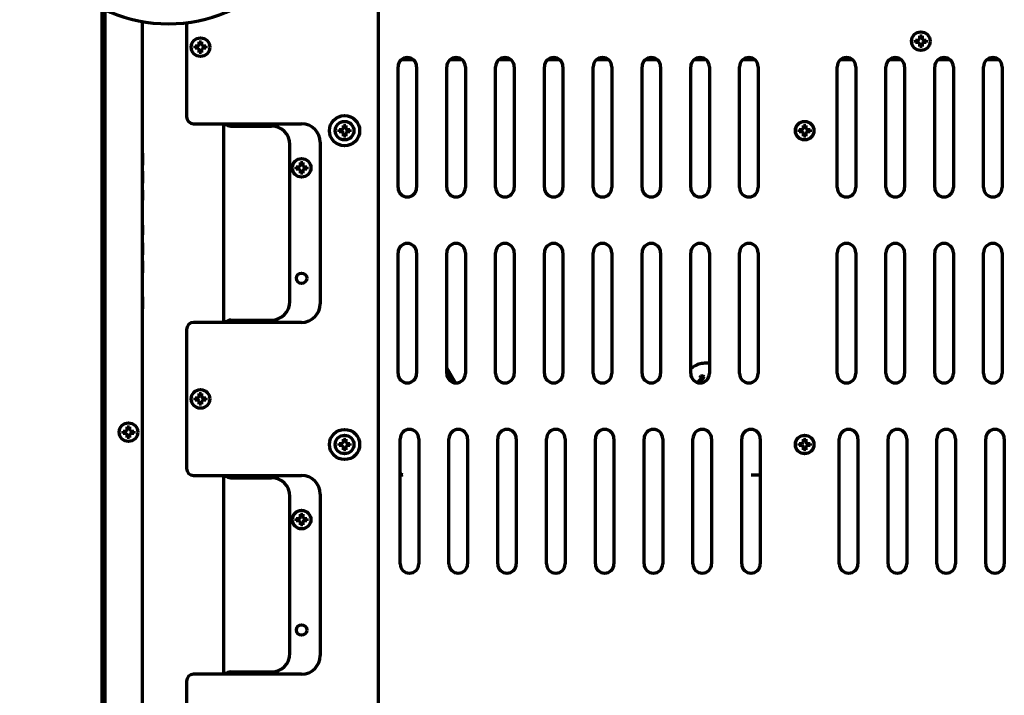
# Model space of a CAD drawing. Units: inches. Extents: x -2631 to 6813, y 518 to 5632.
# Drawn here: x 2334 to 2758, y 5074 to 5365 of the extents above; entities that cross this region are included whole.
import ezdxf

# ---------------------------------------------------------------- set-up
doc = ezdxf.new("R2010")
doc.units = ezdxf.units.IN

msp = doc.modelspace()

# ---------------------------------------------------------------- linework, layer by layer
at = {"linetype": 'Continuous', "lineweight": 70}
for p, q in [((2488.15, 5463.2), (2488.15, 4839.9)), ((2369.15, 5369.69), (2369.15, 5116.23)), ((2369.82, 5117.23), (2369.82, 5369.36)), ((2370.65, 4799.2), (2370.65, 5368.96)), ((2386.65, 4813.04), (2386.65, 5363.88)), ((2405.65, 5363.38), (2405.65, 5322.92)), ((2719.35, 5355.4), (2719.35, 5355.9)), ((2723.95, 5355.9), (2723.95, 5355.4)), ((2409.35, 5352.84), (2409.35, 5353.34)), ((2409.35, 5352.34), (2409.35, 5352.84)), ((2413.95, 5353.34), (2413.95, 5352.84)), ((2413.95, 5352.84), (2413.95, 5352.34)), ((2719.35, 5354.9), (2719.35, 5355.4)), ((2723.95, 5355.4), (2723.95, 5354.9)), ((2503.3, 5347.4), (2498, 5347.4)), ((2524.29, 5347.4), (2519.01, 5347.4)), ((2545.3, 5347.4), (2540.01, 5347.4)), ((2566.3, 5347.4), (2561.01, 5347.4)), ((2587.3, 5347.4), (2582, 5347.4)), ((2608.29, 5347.4), (2603.01, 5347.4)), ((2629.3, 5347.4), (2624.01, 5347.4)), ((2650.3, 5347.4), (2645, 5347.4)), ((2692.3, 5347.4), (2687.01, 5347.4)), ((2713.3, 5347.4), (2708.01, 5347.4)), ((2734.3, 5347.4), (2729, 5347.4)), ((2755.29, 5347.4), (2750.01, 5347.4)), ((2496.65, 5292.4), (2496.65, 5344.4)), ((2504.65, 5344.4), (2504.65, 5292.4)), ((2517.65, 5292.4), (2517.65, 5344.4)), ((2525.65, 5344.4), (2525.65, 5292.4)), ((2538.65, 5292.4), (2538.65, 5344.4)), ((2546.65, 5344.4), (2546.65, 5292.4)), ((2559.65, 5292.4), (2559.65, 5344.4)), ((2567.65, 5344.4), (2567.65, 5292.4)), ((2580.65, 5292.4), (2580.65, 5344.4)), ((2588.65, 5344.4), (2588.65, 5292.4)), ((2601.65, 5292.4), (2601.65, 5344.4)), ((2609.65, 5344.4), (2609.65, 5292.4)), ((2622.65, 5292.4), (2622.65, 5344.4)), ((2630.65, 5344.4), (2630.65, 5292.4)), ((2643.65, 5292.4), (2643.65, 5344.4)), ((2651.65, 5344.4), (2651.65, 5292.4)), ((2685.65, 5292.4), (2685.65, 5344.4)), ((2693.65, 5344.4), (2693.65, 5292.4)), ((2706.65, 5292.4), (2706.65, 5344.4)), ((2714.65, 5344.4), (2714.65, 5292.4)), ((2727.65, 5292.4), (2727.65, 5344.4)), ((2735.65, 5344.4), (2735.65, 5292.4)), ((2748.65, 5292.4), (2748.65, 5344.4)), ((2756.65, 5344.4), (2756.65, 5292.4)), ((2408.65, 5319.92), (2455.15, 5319.92)), ((2421.65, 5234.41), (2421.65, 5319.91)), ((2424.65, 5318.92), (2442.15, 5318.92)), ((2471.35, 5316.9), (2471.35, 5317.4)), ((2471.35, 5316.4), (2471.35, 5316.9)), ((2475.95, 5317.4), (2475.95, 5316.9)), ((2475.95, 5316.9), (2475.95, 5316.4)), ((2669.35, 5316.9), (2669.35, 5317.4)), ((2669.35, 5316.4), (2669.35, 5316.9)), ((2673.95, 5317.4), (2673.95, 5316.9)), ((2673.95, 5316.9), (2673.95, 5316.4)), ((2450.15, 5243.42), (2450.15, 5310.92)), ((2463.15, 5311.92), (2463.15, 5242.42)), ((2386.65, 5307.17), (2386.65, 5302.88)), ((2386.65, 5302.03), (2386.65, 5307.17)), ((2386.65, 5307.17), (2386.65, 5302.03)), ((2452.85, 5300.92), (2452.85, 5301.42)), ((2452.85, 5300.42), (2452.85, 5300.92)), ((2457.45, 5301.42), (2457.45, 5300.92)), ((2457.45, 5300.92), (2457.45, 5300.42)), ((2386.65, 5294.31), (2386.65, 5299.45)), ((2386.65, 5299.45), (2386.65, 5294.31)), ((2386.65, 5291.31), (2386.65, 5287.03)), ((2386.65, 5276.31), (2386.65, 5272.03)), ((2386.65, 5271.17), (2386.65, 5276.31)), ((2386.65, 5268.6), (2386.65, 5268.38)), ((2386.65, 5268.38), (2386.65, 5268.6)), ((2386.65, 5268.17), (2386.65, 5268.38)), ((2386.65, 5268.38), (2386.65, 5268.17)), ((2386.65, 5267.95), (2386.65, 5268.17)), ((2386.65, 5268.17), (2386.65, 5267.95)), ((2386.65, 5267.95), (2386.65, 5267.53)), ((2386.65, 5267.53), (2386.65, 5267.95)), ((2386.65, 5267.53), (2386.65, 5266.67)), ((2386.65, 5266.67), (2386.65, 5267.53)), ((2386.65, 5265.38), (2386.65, 5266.67)), ((2386.65, 5266.67), (2386.65, 5265.38)), ((2386.65, 5264.53), (2386.65, 5265.38)), ((2386.65, 5265.38), (2386.65, 5264.53)), ((2386.65, 5264.53), (2386.65, 5264.1)), ((2386.65, 5264.1), (2386.65, 5264.53)), ((2386.65, 5263.88), (2386.65, 5264.1)), ((2386.65, 5264.1), (2386.65, 5263.88)), ((2386.65, 5263.88), (2386.65, 5263.67)), ((2386.65, 5263.67), (2386.65, 5263.88)), ((2386.65, 5263.67), (2386.65, 5263.45)), ((2386.65, 5263.45), (2386.65, 5263.67)), ((2496.65, 5212.4), (2496.65, 5264.4)), ((2504.65, 5264.4), (2504.65, 5212.4)), ((2517.65, 5212.4), (2517.65, 5264.4)), ((2525.65, 5264.4), (2525.65, 5212.4)), ((2538.65, 5212.4), (2538.65, 5264.4)), ((2546.65, 5264.4), (2546.65, 5212.4)), ((2559.65, 5212.4), (2559.65, 5264.4)), ((2567.65, 5264.4), (2567.65, 5212.4)), ((2580.65, 5212.4), (2580.65, 5264.4)), ((2588.65, 5264.4), (2588.65, 5212.4)), ((2601.65, 5212.4), (2601.65, 5264.4)), ((2609.65, 5264.4), (2609.65, 5212.4)), ((2622.65, 5212.4), (2622.65, 5264.4)), ((2630.65, 5264.4), (2630.65, 5212.4)), ((2643.65, 5212.4), (2643.65, 5264.4)), ((2651.65, 5264.4), (2651.65, 5212.4)), ((2685.65, 5212.4), (2685.65, 5264.4)), ((2693.65, 5264.4), (2693.65, 5212.4)), ((2706.65, 5212.4), (2706.65, 5264.4)), ((2714.65, 5264.4), (2714.65, 5212.4)), ((2727.65, 5212.4), (2727.65, 5264.4)), ((2735.65, 5264.4), (2735.65, 5212.4)), ((2748.65, 5212.4), (2748.65, 5264.4)), ((2756.65, 5264.4), (2756.65, 5212.4)), ((2386.65, 5257.45), (2386.65, 5260.88)), ((2386.65, 5260.88), (2386.65, 5257.45)), ((2386.65, 5257.88), (2386.65, 5255.74)), ((2386.65, 5257.45), (2386.65, 5256.6)), ((2386.65, 5256.6), (2386.65, 5257.45)), ((2386.65, 5256.6), (2386.65, 5256.17)), ((2386.65, 5256.17), (2386.65, 5256.6)), ((2386.65, 5255.95), (2386.65, 5256.17)), ((2386.65, 5256.17), (2386.65, 5255.95)), ((2386.65, 5255.74), (2386.65, 5255.95)), ((2386.65, 5255.95), (2386.65, 5255.74)), ((2386.65, 5248.03), (2386.65, 5253.17)), ((2386.65, 5245.45), (2386.65, 5245.24)), ((2386.65, 5245.24), (2386.65, 5245.45)), ((2386.65, 5245.03), (2386.65, 5245.24)), ((2386.65, 5245.24), (2386.65, 5245.03)), ((2386.65, 5245.03), (2386.65, 5244.81)), ((2386.65, 5244.81), (2386.65, 5245.03)), ((2386.65, 5244.81), (2386.65, 5244.38)), ((2386.65, 5244.38), (2386.65, 5244.81)), ((2386.65, 5244.38), (2386.65, 5243.53)), ((2386.65, 5243.53), (2386.65, 5244.38)), ((2386.65, 5242.24), (2386.65, 5243.53)), ((2386.65, 5243.53), (2386.65, 5242.24)), ((2386.65, 5241.38), (2386.65, 5242.24)), ((2386.65, 5242.24), (2386.65, 5241.38)), ((2386.65, 5241.38), (2386.65, 5240.95)), ((2386.65, 5240.95), (2386.65, 5241.38)), ((2386.65, 5240.74), (2386.65, 5240.95)), ((2386.65, 5240.95), (2386.65, 5240.74)), ((2386.65, 5240.74), (2386.65, 5240.53)), ((2386.65, 5240.53), (2386.65, 5240.74)), ((2386.65, 5240.53), (2386.65, 5240.31)), ((2386.65, 5240.31), (2386.65, 5240.53)), ((2455.15, 5234.42), (2408.65, 5234.42)), ((2424.65, 5235.42), (2442.15, 5235.42)), ((2405.65, 5231.42), (2405.65, 5171.58)), ((2626.7, 5216.59), (2626.7, 5216.59)), ((2521.37, 5208.41), (2517.65, 5214.85)), ((2521.36, 5208.41), (2517.65, 5214.85)), ((2517.65, 5213.25), (2520.31, 5208.63)), ((2518.35, 5210.32), (2518.21, 5210.34)), ((2518.64, 5210.17), (2518.35, 5210.32)), ((2518.36, 5210.32), (2518.35, 5210.32)), ((2518.65, 5210.17), (2518.36, 5210.32)), ((2518.94, 5209.87), (2518.64, 5210.17)), ((2518.65, 5210.17), (2518.64, 5210.17)), ((2518.94, 5209.87), (2518.65, 5210.17)), ((2518.94, 5209.87), (2518.94, 5209.87)), ((2519.01, 5209.57), (2518.94, 5209.87)), ((2519.01, 5209.57), (2518.94, 5209.87)), ((2519, 5209.4), (2519.01, 5209.43)), ((2519.01, 5209.57), (2519.01, 5209.57)), ((2519.01, 5209.42), (2519.01, 5209.57)), ((2519.01, 5209.43), (2519.01, 5209.57)), ((2519.01, 5209.42), (2519.01, 5209.43)), ((2519.01, 5209.39), (2519.01, 5209.42)), ((2627.4, 5210.72), (2625.57, 5208.55)), ((2627.39, 5210.71), (2625.57, 5208.55)), ((2626.94, 5211.25), (2626.34, 5210.53)), ((2626.94, 5211.25), (2626.34, 5210.53)), ((2626.34, 5210.53), (2627.4, 5210.72)), ((2626.34, 5210.53), (2627.39, 5210.71)), ((2626.34, 5210.53), (2626.34, 5210.53)), ((2626.36, 5208.41), (2628.52, 5210.99)), ((2628, 5211.43), (2626.94, 5211.25)), ((2626.94, 5211.25), (2626.94, 5211.25)), ((2627.39, 5210.71), (2627.4, 5210.72)), ((2628.52, 5210.99), (2628, 5211.43)), ((2409.35, 5201.5), (2409.35, 5202)), ((2409.35, 5201), (2409.35, 5201.5)), ((2413.95, 5202), (2413.95, 5201.5)), ((2413.95, 5201.5), (2413.95, 5201)), ((2378.35, 5187.2), (2378.35, 5187.7)), ((2378.35, 5186.7), (2378.35, 5187.2)), ((2382.95, 5187.7), (2382.95, 5187.2)), ((2382.95, 5187.2), (2382.95, 5186.7)), ((2471.35, 5181.9), (2471.35, 5182.4)), ((2475.95, 5182.4), (2475.95, 5181.9)), ((2497.57, 5130.54), (2497.57, 5184.4)), ((2505.57, 5184.4), (2505.57, 5130.54)), ((2518.57, 5130.54), (2518.57, 5184.4)), ((2526.57, 5184.4), (2526.57, 5130.54)), ((2539.57, 5130.54), (2539.57, 5184.4)), ((2547.57, 5184.4), (2547.57, 5130.54)), ((2560.57, 5130.54), (2560.57, 5184.4)), ((2568.57, 5184.4), (2568.57, 5130.54)), ((2581.57, 5130.54), (2581.57, 5184.4)), ((2589.57, 5184.4), (2589.57, 5130.54)), ((2602.57, 5130.54), (2602.57, 5184.4)), ((2610.57, 5184.4), (2610.57, 5130.54)), ((2623.57, 5130.54), (2623.57, 5184.4)), ((2631.57, 5184.4), (2631.57, 5130.54)), ((2644.57, 5130.54), (2644.57, 5184.4)), ((2652.57, 5184.4), (2652.57, 5130.54)), ((2669.35, 5181.9), (2669.35, 5182.4)), ((2673.95, 5182.4), (2673.95, 5181.9)), ((2686.57, 5130.54), (2686.57, 5184.4)), ((2694.57, 5184.4), (2694.57, 5130.54)), ((2707.57, 5130.54), (2707.57, 5184.4)), ((2715.57, 5184.4), (2715.57, 5130.54)), ((2728.57, 5130.54), (2728.57, 5184.4)), ((2736.57, 5184.4), (2736.57, 5130.54)), ((2749.57, 5130.54), (2749.57, 5184.4)), ((2757.57, 5184.4), (2757.57, 5130.54)), ((2471.35, 5181.4), (2471.35, 5181.9)), ((2475.95, 5181.9), (2475.95, 5181.4)), ((2669.35, 5181.4), (2669.35, 5181.9)), ((2673.95, 5181.9), (2673.95, 5181.4)), ((2408.65, 5168.58), (2455.15, 5168.58)), ((2421.65, 5083.07), (2421.65, 5168.57)), ((2424.65, 5167.58), (2442.15, 5167.58)), ((2450.15, 5092.08), (2450.15, 5159.58)), ((2463.15, 5160.58), (2463.15, 5091.08)), ((2452.85, 5149.58), (2452.85, 5150.08)), ((2452.85, 5149.08), (2452.85, 5149.58)), ((2457.45, 5150.08), (2457.45, 5149.58)), ((2457.45, 5149.58), (2457.45, 5149.08)), ((2369.15, 5116.23), (2369.15, 5116.23)), ((2369.15, 5116.23), (2369.77, 5116.23)), ((2369.15, 5116.2), (2369.15, 5116.2)), ((2369.15, 5116.2), (2369.15, 4629.4)), ((2369.15, 5116.2), (2369.77, 5116.2)), ((2370.65, 5116.23), (2369.77, 5116.23)), ((2370.65, 5116.2), (2369.77, 5116.2)), ((2369.82, 4632.4), (2369.82, 5115.2)), ((2455.15, 5083.08), (2408.65, 5083.08)), ((2424.65, 5084.08), (2442.15, 5084.08)), ((2405.65, 5080.08), (2405.65, 5020.24))]:
    msp.add_line(p, q, dxfattribs=at)
for centre, radius in [((2411.65, 5352.84), 4), ((2721.65, 5355.4), 4), ((2473.65, 5316.9), 6.5), ((2473.65, 5316.9), 4), ((2671.65, 5316.9), 4), ((2455.15, 5300.92), 4), ((2455.15, 5253.42), 2.25), ((2411.65, 5201.5), 4), ((2380.65, 5187.2), 4), ((2473.65, 5181.9), 6.5), ((2473.65, 5181.9), 4), ((2671.65, 5181.9), 4), ((2455.15, 5149.58), 4), ((2455.15, 5102.08), 2.25)]:
    msp.add_circle(centre, radius, dxfattribs=at)
for centre, radius, start, end in [((2397.85, 5426.9), 64, 180, 0), ((2500.65, 5344.4), 4, 0, 180), ((2521.65, 5344.4), 4, 0, 180), ((2542.65, 5344.4), 4, 0, 180), ((2563.65, 5344.4), 4, 0, 180), ((2584.65, 5344.4), 4, 0, 180), ((2605.65, 5344.4), 4, 0, 180), ((2626.65, 5344.4), 4, 0, 180), ((2647.65, 5344.4), 4, 0, 180), ((2689.65, 5344.4), 4, 0, 180), ((2710.65, 5344.4), 4, 0, 180), ((2731.65, 5344.4), 4, 0, 180), ((2752.65, 5344.4), 4, 0, 180), ((2408.65, 5322.92), 3, 180, 270), ((2424.65, 5321.92), 3, 221.8106, 270), ((2442.15, 5310.92), 8, 0, 90), ((2455.15, 5311.92), 8, 0, 90), ((2500.65, 5292.4), 4, 180, 0), ((2521.65, 5292.4), 4, 180, 0), ((2542.65, 5292.4), 4, 180, 0), ((2563.65, 5292.4), 4, 180, 0), ((2584.65, 5292.4), 4, 180, 0), ((2605.65, 5292.4), 4, 180, 0), ((2626.65, 5292.4), 4, 180, 0), ((2647.65, 5292.4), 4, 180, 0), ((2689.65, 5292.4), 4, 180, 0), ((2710.65, 5292.4), 4, 180, 0), ((2731.65, 5292.4), 4, 180, 0), ((2752.65, 5292.4), 4, 180, 0), ((2500.65, 5264.4), 4, 0, 180), ((2521.65, 5264.4), 4, 0, 180), ((2542.65, 5264.4), 4, 0, 180), ((2563.65, 5264.4), 4, 0, 180), ((2584.65, 5264.4), 4, 0, 180), ((2605.65, 5264.4), 4, 0, 180), ((2626.65, 5264.4), 4, 0, 180), ((2647.65, 5264.4), 4, 0, 180), ((2689.65, 5264.4), 4, 0, 180), ((2710.65, 5264.4), 4, 0, 180), ((2731.65, 5264.4), 4, 0, 180), ((2752.65, 5264.4), 4, 0, 180), ((2442.15, 5243.42), 8, 270, 0), ((2455.15, 5242.42), 8, 270, 0), ((2408.65, 5231.42), 3, 90, 180), ((2424.65, 5232.42), 3, 90, 138.1894), ((2500.65, 5212.4), 4, 180, 0), ((2521.65, 5212.4), 4, 180, 0), ((2542.65, 5212.4), 4, 180, 0), ((2563.65, 5212.4), 4, 180, 0), ((2584.65, 5212.4), 4, 180, 0), ((2605.65, 5212.4), 4, 180, 0), ((2626.65, 5212.4), 4, 180, 0), ((2647.65, 5212.4), 4, 180, 0), ((2689.65, 5212.4), 4, 180, 0), ((2710.65, 5212.4), 4, 180, 0), ((2731.65, 5212.4), 4, 180, 0), ((2752.65, 5212.4), 4, 180, 0), ((2501.57, 5184.4), 4, 0, 180), ((2522.57, 5184.4), 4, 0, 180), ((2543.57, 5184.4), 4, 0, 180), ((2564.57, 5184.4), 4, 0, 180), ((2585.57, 5184.4), 4, 0, 180), ((2606.57, 5184.4), 4, 0, 180), ((2627.57, 5184.4), 4, 0, 180), ((2648.57, 5184.4), 4, 0, 180), ((2690.57, 5184.4), 4, 0, 180), ((2711.57, 5184.4), 4, 0, 180), ((2732.57, 5184.4), 4, 0, 180), ((2753.57, 5184.4), 4, 0, 180), ((2408.65, 5171.58), 3, 180, 270), ((2424.65, 5170.58), 3, 221.8416, 270), ((2442.15, 5159.58), 8, 0, 90), ((2455.15, 5160.58), 8, 0, 90), ((2501.57, 5130.54), 4, 180, 0), ((2522.57, 5130.54), 4, 180, 0), ((2543.57, 5130.54), 4, 180, 0), ((2564.57, 5130.54), 4, 180, 0), ((2585.57, 5130.54), 4, 180, 0), ((2606.57, 5130.54), 4, 180, 0), ((2627.57, 5130.54), 4, 180, 0), ((2648.57, 5130.54), 4, 180, 0), ((2690.57, 5130.54), 4, 180, 0), ((2711.57, 5130.54), 4, 180, 0), ((2732.57, 5130.54), 4, 180, 0), ((2753.57, 5130.54), 4, 180, 0), ((2442.15, 5092.08), 8, 270, 0), ((2455.15, 5091.08), 8, 270, 0), ((2408.65, 5080.08), 3, 90, 180), ((2424.65, 5081.08), 3, 90, 138.1894)]:
    msp.add_arc(centre, radius, start, end, dxfattribs=at)
for centre, major_axis, ratio, start_param, end_param in [((2629.13, 5206.89), (-2.43, 9.7), 0.999838, 0, 0.460394), ((2629.13, 5206.89), (-0.72, -9.97), 0.99983, 3.458797, 3.91904), ((2629.13, 5206.89), (-2.43, 9.7), 0.999838, 6.038193, 6.283185), ((2629.13, 5206.89), (-2.43, 9.7), 0.999838, 5.885728, 6.038193), ((2369.77, 5117.23), (0, -1), 0.052336, 0, 1.570796), ((2369.77, 5115.2), (0, -1), 0.052336, 1.570796, 3.141593)]:
    msp.add_ellipse(centre, major_axis=major_axis, ratio=ratio, start_param=start_param, end_param=end_param, dxfattribs=at)
for points, knots in [([(2719.35, 5355.9), (2719.55, 5355.9), (2719.76, 5355.9), (2720.08, 5355.9), (2720.19, 5355.9), (2720.42, 5355.9), (2720.53, 5355.9), (2720.65, 5355.9)], [0, 0, 0, 0, 0.5, 0.5, 0.75, 0.75, 1, 1, 1, 1]), ([(2722.15, 5357.7), (2722.15, 5357.5), (2722.15, 5357.29), (2722.15, 5356.96), (2722.15, 5356.85), (2722.15, 5356.63), (2722.15, 5356.51), (2722.15, 5356.4)], [0, 0, 0, 0, 0.5, 0.5, 0.75, 0.75, 1, 1, 1, 1]), ([(2409.35, 5353.34), (2409.55, 5353.34), (2409.76, 5353.34), (2410.08, 5353.34), (2410.19, 5353.34), (2410.42, 5353.34), (2410.53, 5353.34), (2410.65, 5353.34)], [0, 0, 0, 0, 0.5, 0.5, 0.75, 0.75, 1, 1, 1, 1]), ([(2411.15, 5350.54), (2411.15, 5350.74), (2411.15, 5350.95), (2411.15, 5351.28), (2411.15, 5351.39), (2411.15, 5351.61), (2411.15, 5351.72), (2411.15, 5351.84)], [0, 0, 0, 0, 0.5, 0.5, 0.75, 0.75, 1, 1, 1, 1]), ([(2412.15, 5355.14), (2412.15, 5354.94), (2412.15, 5354.73), (2412.15, 5354.4), (2412.15, 5354.29), (2412.15, 5354.07), (2412.15, 5353.95), (2412.15, 5353.84)], [0, 0, 0, 0, 0.5, 0.5, 0.75, 0.75, 1, 1, 1, 1]), ([(2413.95, 5352.34), (2413.74, 5352.34), (2413.53, 5352.34), (2413.21, 5352.34), (2413.1, 5352.34), (2412.87, 5352.34), (2412.76, 5352.34), (2412.65, 5352.34)], [0, 0, 0, 0, 0.5, 0.5, 0.75, 0.75, 1, 1, 1, 1]), ([(2721.15, 5353.1), (2721.15, 5353.3), (2721.15, 5353.51), (2721.15, 5353.84), (2721.15, 5353.95), (2721.15, 5354.17), (2721.15, 5354.28), (2721.15, 5354.4)], [0, 0, 0, 0, 0.5, 0.5, 0.75, 0.75, 1, 1, 1, 1]), ([(2723.95, 5354.9), (2723.74, 5354.9), (2723.53, 5354.9), (2723.21, 5354.9), (2723.1, 5354.9), (2722.87, 5354.9), (2722.76, 5354.9), (2722.65, 5354.9)], [0, 0, 0, 0, 0.5, 0.5, 0.75, 0.75, 1, 1, 1, 1]), ([(2474.15, 5319.2), (2474.15, 5319), (2474.15, 5318.79), (2474.15, 5318.46), (2474.15, 5318.35), (2474.15, 5318.13), (2474.15, 5318.01), (2474.15, 5317.9)], [0, 0, 0, 0, 0.5, 0.5, 0.75, 0.75, 1, 1, 1, 1]), ([(2672.15, 5319.2), (2672.15, 5319), (2672.15, 5318.79), (2672.15, 5318.46), (2672.15, 5318.35), (2672.15, 5318.13), (2672.15, 5318.01), (2672.15, 5317.9)], [0, 0, 0, 0, 0.5, 0.5, 0.75, 0.75, 1, 1, 1, 1]), ([(2471.35, 5317.4), (2471.55, 5317.4), (2471.76, 5317.4), (2472.08, 5317.4), (2472.19, 5317.4), (2472.42, 5317.4), (2472.53, 5317.4), (2472.65, 5317.4)], [0, 0, 0, 0, 0.5, 0.5, 0.75, 0.75, 1, 1, 1, 1]), ([(2473.15, 5314.6), (2473.15, 5314.8), (2473.15, 5315.01), (2473.15, 5315.34), (2473.15, 5315.45), (2473.15, 5315.67), (2473.15, 5315.78), (2473.15, 5315.9)], [0, 0, 0, 0, 0.5, 0.5, 0.75, 0.75, 1, 1, 1, 1]), ([(2475.95, 5316.4), (2475.74, 5316.4), (2475.53, 5316.4), (2475.21, 5316.4), (2475.1, 5316.4), (2474.87, 5316.4), (2474.76, 5316.4), (2474.65, 5316.4)], [0, 0, 0, 0, 0.5, 0.5, 0.75, 0.75, 1, 1, 1, 1]), ([(2669.35, 5317.4), (2669.55, 5317.4), (2669.76, 5317.4), (2670.08, 5317.4), (2670.19, 5317.4), (2670.42, 5317.4), (2670.53, 5317.4), (2670.65, 5317.4)], [0, 0, 0, 0, 0.5, 0.5, 0.75, 0.75, 1, 1, 1, 1]), ([(2671.15, 5314.6), (2671.15, 5314.8), (2671.15, 5315.01), (2671.15, 5315.34), (2671.15, 5315.45), (2671.15, 5315.67), (2671.15, 5315.78), (2671.15, 5315.9)], [0, 0, 0, 0, 0.5, 0.5, 0.75, 0.75, 1, 1, 1, 1]), ([(2673.95, 5316.4), (2673.74, 5316.4), (2673.53, 5316.4), (2673.21, 5316.4), (2673.1, 5316.4), (2672.87, 5316.4), (2672.76, 5316.4), (2672.65, 5316.4)], [0, 0, 0, 0, 0.5, 0.5, 0.75, 0.75, 1, 1, 1, 1]), ([(2452.85, 5301.42), (2453.05, 5301.42), (2453.26, 5301.42), (2453.58, 5301.42), (2453.69, 5301.42), (2453.92, 5301.42), (2454.03, 5301.42), (2454.15, 5301.42)], [0, 0, 0, 0, 0.5, 0.5, 0.75, 0.75, 1, 1, 1, 1]), ([(2455.65, 5303.22), (2455.65, 5303.01), (2455.65, 5302.8), (2455.65, 5302.48), (2455.65, 5302.37), (2455.65, 5302.15), (2455.65, 5302.03), (2455.65, 5301.92)], [0, 0, 0, 0, 0.5, 0.5, 0.75, 0.75, 1, 1, 1, 1]), ([(2454.65, 5298.62), (2454.65, 5298.82), (2454.65, 5299.03), (2454.65, 5299.35), (2454.65, 5299.46), (2454.65, 5299.69), (2454.65, 5299.8), (2454.65, 5299.92)], [0, 0, 0, 0, 0.5, 0.5, 0.75, 0.75, 1, 1, 1, 1]), ([(2457.45, 5300.42), (2457.24, 5300.42), (2457.03, 5300.42), (2456.71, 5300.42), (2456.6, 5300.42), (2456.37, 5300.42), (2456.26, 5300.42), (2456.15, 5300.42)], [0, 0, 0, 0, 0.5, 0.5, 0.75, 0.75, 1, 1, 1, 1]), ([(2412.15, 5203.8), (2412.15, 5203.59), (2412.15, 5203.38), (2412.15, 5203.06), (2412.15, 5202.95), (2412.15, 5202.73), (2412.15, 5202.61), (2412.15, 5202.5)], [0, 0, 0, 0, 0.5, 0.5, 0.75, 0.75, 1, 1, 1, 1]), ([(2409.35, 5202), (2409.55, 5202), (2409.76, 5202), (2410.08, 5202), (2410.19, 5202), (2410.42, 5202), (2410.53, 5202), (2410.65, 5202)], [0, 0, 0, 0, 0.5, 0.5, 0.75, 0.75, 1, 1, 1, 1]), ([(2411.15, 5199.2), (2411.15, 5199.4), (2411.15, 5199.61), (2411.15, 5199.93), (2411.15, 5200.04), (2411.15, 5200.27), (2411.15, 5200.38), (2411.15, 5200.5)], [0, 0, 0, 0, 0.5, 0.5, 0.75, 0.75, 1, 1, 1, 1]), ([(2413.95, 5201), (2413.74, 5201), (2413.53, 5201), (2413.21, 5201), (2413.1, 5201), (2412.87, 5201), (2412.76, 5201), (2412.65, 5201)], [0, 0, 0, 0, 0.5, 0.5, 0.75, 0.75, 1, 1, 1, 1]), ([(2378.35, 5187.7), (2378.55, 5187.7), (2378.76, 5187.7), (2379.08, 5187.7), (2379.19, 5187.7), (2379.42, 5187.7), (2379.53, 5187.7), (2379.65, 5187.7)], [0, 0, 0, 0, 0.5, 0.5, 0.75, 0.75, 1, 1, 1, 1]), ([(2381.15, 5189.5), (2381.15, 5189.3), (2381.15, 5189.09), (2381.15, 5188.76), (2381.15, 5188.65), (2381.15, 5188.43), (2381.15, 5188.31), (2381.15, 5188.2)], [0, 0, 0, 0, 0.5, 0.5, 0.75, 0.75, 1, 1, 1, 1]), ([(2382.95, 5186.7), (2382.74, 5186.7), (2382.53, 5186.7), (2382.21, 5186.7), (2382.1, 5186.7), (2381.87, 5186.7), (2381.76, 5186.7), (2381.65, 5186.7)], [0, 0, 0, 0, 0.5, 0.5, 0.75, 0.75, 1, 1, 1, 1]), ([(2380.15, 5184.9), (2380.15, 5185.1), (2380.15, 5185.31), (2380.15, 5185.64), (2380.15, 5185.75), (2380.15, 5185.97), (2380.15, 5186.08), (2380.15, 5186.2)], [0, 0, 0, 0, 0.5, 0.5, 0.75, 0.75, 1, 1, 1, 1]), ([(2471.35, 5182.4), (2471.55, 5182.4), (2471.76, 5182.4), (2472.08, 5182.4), (2472.19, 5182.4), (2472.42, 5182.4), (2472.53, 5182.4), (2472.65, 5182.4)], [0, 0, 0, 0, 0.5, 0.5, 0.75, 0.75, 1, 1, 1, 1]), ([(2474.15, 5184.2), (2474.15, 5184), (2474.15, 5183.79), (2474.15, 5183.46), (2474.15, 5183.35), (2474.15, 5183.13), (2474.15, 5183.01), (2474.15, 5182.9)], [0, 0, 0, 0, 0.5, 0.5, 0.75, 0.75, 1, 1, 1, 1]), ([(2669.35, 5182.4), (2669.55, 5182.4), (2669.76, 5182.4), (2670.08, 5182.4), (2670.19, 5182.4), (2670.42, 5182.4), (2670.53, 5182.4), (2670.65, 5182.4)], [0, 0, 0, 0, 0.5, 0.5, 0.75, 0.75, 1, 1, 1, 1]), ([(2672.15, 5184.2), (2672.15, 5184), (2672.15, 5183.79), (2672.15, 5183.46), (2672.15, 5183.35), (2672.15, 5183.13), (2672.15, 5183.01), (2672.15, 5182.9)], [0, 0, 0, 0, 0.5, 0.5, 0.75, 0.75, 1, 1, 1, 1]), ([(2473.15, 5179.6), (2473.15, 5179.8), (2473.15, 5180.01), (2473.15, 5180.34), (2473.15, 5180.45), (2473.15, 5180.67), (2473.15, 5180.78), (2473.15, 5180.9)], [0, 0, 0, 0, 0.5, 0.5, 0.75, 0.75, 1, 1, 1, 1]), ([(2475.95, 5181.4), (2475.74, 5181.4), (2475.53, 5181.4), (2475.21, 5181.4), (2475.1, 5181.4), (2474.87, 5181.4), (2474.76, 5181.4), (2474.65, 5181.4)], [0, 0, 0, 0, 0.5, 0.5, 0.75, 0.75, 1, 1, 1, 1]), ([(2671.15, 5179.6), (2671.15, 5179.8), (2671.15, 5180.01), (2671.15, 5180.34), (2671.15, 5180.45), (2671.15, 5180.67), (2671.15, 5180.78), (2671.15, 5180.9)], [0, 0, 0, 0, 0.5, 0.5, 0.75, 0.75, 1, 1, 1, 1]), ([(2673.95, 5181.4), (2673.74, 5181.4), (2673.53, 5181.4), (2673.21, 5181.4), (2673.1, 5181.4), (2672.87, 5181.4), (2672.76, 5181.4), (2672.65, 5181.4)], [0, 0, 0, 0, 0.5, 0.5, 0.75, 0.75, 1, 1, 1, 1]), ([(2498.14, 5168.88), (2498.14, 5168.89), (2498.15, 5168.91), (2498.15, 5168.94), (2498.16, 5168.98), (2498.17, 5169.04), (2498.18, 5169.1), (2498.2, 5169.19), (2498.22, 5169.28), (2498.24, 5169.38), (2498.26, 5169.44), (2498.26, 5169.47)], [0, 0, 0, 0, 0.040704, 0.09594, 0.165709, 0.250012, 0.372451, 0.500013, 0.681858, 0.84852, 1, 1, 1, 1]), ([(2498.27, 5168.32), (2498.27, 5168.32), (2498.27, 5168.34), (2498.26, 5168.36), (2498.25, 5168.39), (2498.25, 5168.42), (2498.24, 5168.47), (2498.22, 5168.51), (2498.21, 5168.56), (2498.2, 5168.61), (2498.19, 5168.67), (2498.17, 5168.74), (2498.15, 5168.82), (2498.14, 5168.87), (2498.14, 5168.88)], [0, 0, 0, 0, 0.038477, 0.082678, 0.132605, 0.188257, 0.249637, 0.355045, 0.438326, 0.499482, 0.609373, 0.749575, 0.908462, 1, 1, 1, 1]), ([(2648.63, 5168.89), (2648.78, 5168.89), (2648.93, 5168.89), (2649.16, 5168.89), (2649.24, 5168.88), (2649.39, 5168.88), (2649.47, 5168.88), (2649.85, 5168.88), (2650.15, 5168.87), (2650.59, 5168.86), (2650.74, 5168.86), (2651.04, 5168.85), (2651.18, 5168.85), (2651.48, 5168.84), (2651.62, 5168.83), (2651.91, 5168.82), (2652.05, 5168.81), (2652.2, 5168.8)], [0, 0, 0, 0, 0.125, 0.125, 0.1875, 0.1875, 0.25, 0.25, 0.5, 0.5, 0.625, 0.625, 0.75, 0.75, 0.875, 0.875, 1, 1, 1, 1]), ([(2452.85, 5150.08), (2453.05, 5150.08), (2453.26, 5150.08), (2453.58, 5150.08), (2453.69, 5150.08), (2453.92, 5150.08), (2454.03, 5150.08), (2454.15, 5150.08)], [0, 0, 0, 0, 0.5, 0.5, 0.75, 0.75, 1, 1, 1, 1]), ([(2454.65, 5147.28), (2454.65, 5147.48), (2454.65, 5147.69), (2454.65, 5148.02), (2454.65, 5148.13), (2454.65, 5148.35), (2454.65, 5148.46), (2454.65, 5148.58)], [0, 0, 0, 0, 0.5, 0.5, 0.75, 0.75, 1, 1, 1, 1]), ([(2455.65, 5151.88), (2455.65, 5151.68), (2455.65, 5151.47), (2455.65, 5151.14), (2455.65, 5151.03), (2455.65, 5150.81), (2455.65, 5150.69), (2455.65, 5150.58)], [0, 0, 0, 0, 0.5, 0.5, 0.75, 0.75, 1, 1, 1, 1]), ([(2457.45, 5149.08), (2457.24, 5149.08), (2457.03, 5149.08), (2456.71, 5149.08), (2456.6, 5149.08), (2456.37, 5149.08), (2456.26, 5149.08), (2456.15, 5149.08)], [0, 0, 0, 0, 0.5, 0.5, 0.75, 0.75, 1, 1, 1, 1])]:
    msp.add_open_spline(points, degree=3, knots=knots, dxfattribs=at)
for points in [[(2720.65, 5355.9), (2720.67, 5355.92), (2720.72, 5355.97), (2720.79, 5356.04), (2720.86, 5356.11), (2720.93, 5356.18), (2721, 5356.26), (2721.07, 5356.33), (2721.12, 5356.38), (2721.15, 5356.4)], [(2721.15, 5356.4), (2721.15, 5356.45), (2721.15, 5356.56), (2721.15, 5356.72), (2721.15, 5356.88), (2721.15, 5357.04), (2721.15, 5357.19), (2721.15, 5357.35), (2721.15, 5357.51), (2721.15, 5357.64), (2721.15, 5357.7)], [(2721.15, 5357.7), (2721.31, 5357.7), (2721.65, 5357.7), (2721.98, 5357.7), (2722.15, 5357.7)], [(2722.15, 5356.4), (2722.17, 5356.37), (2722.22, 5356.32), (2722.3, 5356.25), (2722.37, 5356.18), (2722.44, 5356.11), (2722.51, 5356.04), (2722.58, 5355.97), (2722.62, 5355.92), (2722.65, 5355.9)], [(2722.65, 5355.9), (2722.7, 5355.9), (2722.81, 5355.9), (2722.97, 5355.9), (2723.13, 5355.9), (2723.28, 5355.9), (2723.44, 5355.9), (2723.59, 5355.9), (2723.76, 5355.9), (2723.88, 5355.9), (2723.95, 5355.9)], [(2410.65, 5352.34), (2410.59, 5352.34), (2410.48, 5352.34), (2410.32, 5352.34), (2410.16, 5352.34), (2410.01, 5352.34), (2409.86, 5352.34), (2409.7, 5352.34), (2409.53, 5352.34), (2409.41, 5352.34), (2409.35, 5352.34)], [(2410.65, 5353.34), (2410.67, 5353.36), (2410.72, 5353.41), (2410.79, 5353.48), (2410.86, 5353.55), (2410.93, 5353.62), (2411, 5353.7), (2411.07, 5353.77), (2411.12, 5353.82), (2411.15, 5353.84)], [(2411.15, 5351.84), (2411.12, 5351.87), (2411.07, 5351.92), (2410.99, 5351.99), (2410.92, 5352.06), (2410.85, 5352.13), (2410.78, 5352.2), (2410.71, 5352.27), (2410.67, 5352.32), (2410.65, 5352.34)], [(2411.15, 5353.84), (2411.15, 5353.89), (2411.15, 5354), (2411.15, 5354.16), (2411.15, 5354.32), (2411.15, 5354.48), (2411.15, 5354.63), (2411.15, 5354.79), (2411.15, 5354.95), (2411.15, 5355.08), (2411.15, 5355.14)], [(2411.15, 5355.14), (2411.31, 5355.14), (2411.65, 5355.14), (2411.98, 5355.14), (2412.15, 5355.14)], [(2412.15, 5353.84), (2412.17, 5353.81), (2412.22, 5353.76), (2412.3, 5353.69), (2412.37, 5353.62), (2412.44, 5353.55), (2412.51, 5353.48), (2412.58, 5353.41), (2412.62, 5353.36), (2412.65, 5353.34)], [(2412.65, 5352.34), (2412.62, 5352.32), (2412.57, 5352.27), (2412.5, 5352.2), (2412.43, 5352.13), (2412.36, 5352.05), (2412.29, 5351.98), (2412.22, 5351.91), (2412.17, 5351.86), (2412.15, 5351.84)], [(2412.15, 5351.84), (2412.15, 5351.78), (2412.15, 5351.68), (2412.15, 5351.52), (2412.15, 5351.36), (2412.15, 5351.2), (2412.15, 5351.05), (2412.15, 5350.89), (2412.15, 5350.73), (2412.15, 5350.6), (2412.15, 5350.54)], [(2412.65, 5353.34), (2412.7, 5353.34), (2412.81, 5353.34), (2412.97, 5353.34), (2413.13, 5353.34), (2413.28, 5353.34), (2413.44, 5353.34), (2413.59, 5353.34), (2413.76, 5353.34), (2413.88, 5353.34), (2413.95, 5353.34)], [(2720.65, 5354.9), (2720.59, 5354.9), (2720.48, 5354.9), (2720.32, 5354.9), (2720.16, 5354.9), (2720.01, 5354.9), (2719.86, 5354.9), (2719.7, 5354.9), (2719.53, 5354.9), (2719.41, 5354.9), (2719.35, 5354.9)], [(2721.15, 5354.4), (2721.12, 5354.43), (2721.07, 5354.48), (2720.99, 5354.55), (2720.92, 5354.62), (2720.85, 5354.69), (2720.78, 5354.76), (2720.71, 5354.83), (2720.67, 5354.88), (2720.65, 5354.9)], [(2722.15, 5353.1), (2721.98, 5353.1), (2721.65, 5353.1), (2721.31, 5353.1), (2721.15, 5353.1)], [(2722.65, 5354.9), (2722.62, 5354.88), (2722.57, 5354.83), (2722.5, 5354.76), (2722.43, 5354.69), (2722.36, 5354.61), (2722.29, 5354.54), (2722.22, 5354.47), (2722.17, 5354.42), (2722.15, 5354.4)], [(2722.15, 5354.4), (2722.15, 5354.34), (2722.15, 5354.24), (2722.15, 5354.08), (2722.15, 5353.92), (2722.15, 5353.76), (2722.15, 5353.61), (2722.15, 5353.45), (2722.15, 5353.29), (2722.15, 5353.16), (2722.15, 5353.1)], [(2412.15, 5350.54), (2411.98, 5350.54), (2411.65, 5350.54), (2411.31, 5350.54), (2411.15, 5350.54)], [(2472.65, 5317.4), (2472.67, 5317.42), (2472.72, 5317.47), (2472.79, 5317.54), (2472.86, 5317.61), (2472.93, 5317.68), (2473, 5317.76), (2473.07, 5317.83), (2473.12, 5317.88), (2473.15, 5317.9)], [(2473.15, 5317.9), (2473.15, 5317.95), (2473.15, 5318.06), (2473.15, 5318.22), (2473.15, 5318.38), (2473.15, 5318.54), (2473.15, 5318.69), (2473.15, 5318.85), (2473.15, 5319.01), (2473.15, 5319.14), (2473.15, 5319.2)], [(2473.15, 5319.2), (2473.31, 5319.2), (2473.65, 5319.2), (2473.98, 5319.2), (2474.15, 5319.2)], [(2474.15, 5317.9), (2474.17, 5317.87), (2474.22, 5317.82), (2474.3, 5317.75), (2474.37, 5317.68), (2474.44, 5317.61), (2474.51, 5317.54), (2474.58, 5317.47), (2474.62, 5317.42), (2474.65, 5317.4)], [(2670.65, 5317.4), (2670.67, 5317.42), (2670.72, 5317.47), (2670.79, 5317.54), (2670.86, 5317.61), (2670.93, 5317.68), (2671, 5317.76), (2671.07, 5317.83), (2671.12, 5317.88), (2671.15, 5317.9)], [(2671.15, 5317.9), (2671.15, 5317.95), (2671.15, 5318.06), (2671.15, 5318.22), (2671.15, 5318.38), (2671.15, 5318.54), (2671.15, 5318.69), (2671.15, 5318.85), (2671.15, 5319.01), (2671.15, 5319.14), (2671.15, 5319.2)], [(2671.15, 5319.2), (2671.31, 5319.2), (2671.65, 5319.2), (2671.98, 5319.2), (2672.15, 5319.2)], [(2672.15, 5317.9), (2672.17, 5317.87), (2672.22, 5317.82), (2672.3, 5317.75), (2672.37, 5317.68), (2672.44, 5317.61), (2672.51, 5317.54), (2672.58, 5317.47), (2672.62, 5317.42), (2672.65, 5317.4)], [(2472.65, 5316.4), (2472.59, 5316.4), (2472.48, 5316.4), (2472.32, 5316.4), (2472.16, 5316.4), (2472.01, 5316.4), (2471.86, 5316.4), (2471.7, 5316.4), (2471.53, 5316.4), (2471.41, 5316.4), (2471.35, 5316.4)], [(2473.15, 5315.9), (2473.12, 5315.93), (2473.07, 5315.98), (2472.99, 5316.05), (2472.92, 5316.12), (2472.85, 5316.19), (2472.78, 5316.26), (2472.71, 5316.33), (2472.67, 5316.38), (2472.65, 5316.4)], [(2474.15, 5314.6), (2473.98, 5314.6), (2473.65, 5314.6), (2473.31, 5314.6), (2473.15, 5314.6)], [(2474.65, 5316.4), (2474.62, 5316.38), (2474.57, 5316.33), (2474.5, 5316.26), (2474.43, 5316.19), (2474.36, 5316.11), (2474.29, 5316.04), (2474.22, 5315.97), (2474.17, 5315.92), (2474.15, 5315.9)], [(2474.15, 5315.9), (2474.15, 5315.84), (2474.15, 5315.74), (2474.15, 5315.58), (2474.15, 5315.42), (2474.15, 5315.26), (2474.15, 5315.11), (2474.15, 5314.95), (2474.15, 5314.79), (2474.15, 5314.66), (2474.15, 5314.6)], [(2474.65, 5317.4), (2474.7, 5317.4), (2474.81, 5317.4), (2474.97, 5317.4), (2475.13, 5317.4), (2475.28, 5317.4), (2475.44, 5317.4), (2475.59, 5317.4), (2475.76, 5317.4), (2475.88, 5317.4), (2475.95, 5317.4)], [(2670.65, 5316.4), (2670.59, 5316.4), (2670.48, 5316.4), (2670.32, 5316.4), (2670.16, 5316.4), (2670.01, 5316.4), (2669.86, 5316.4), (2669.7, 5316.4), (2669.53, 5316.4), (2669.41, 5316.4), (2669.35, 5316.4)], [(2671.15, 5315.9), (2671.12, 5315.93), (2671.07, 5315.98), (2670.99, 5316.05), (2670.92, 5316.12), (2670.85, 5316.19), (2670.78, 5316.26), (2670.71, 5316.33), (2670.67, 5316.38), (2670.65, 5316.4)], [(2672.15, 5314.6), (2671.98, 5314.6), (2671.65, 5314.6), (2671.31, 5314.6), (2671.15, 5314.6)], [(2672.65, 5316.4), (2672.62, 5316.38), (2672.57, 5316.33), (2672.5, 5316.26), (2672.43, 5316.19), (2672.36, 5316.11), (2672.29, 5316.04), (2672.22, 5315.97), (2672.17, 5315.92), (2672.15, 5315.9)], [(2672.15, 5315.9), (2672.15, 5315.84), (2672.15, 5315.74), (2672.15, 5315.58), (2672.15, 5315.42), (2672.15, 5315.26), (2672.15, 5315.11), (2672.15, 5314.95), (2672.15, 5314.79), (2672.15, 5314.66), (2672.15, 5314.6)], [(2672.65, 5317.4), (2672.7, 5317.4), (2672.81, 5317.4), (2672.97, 5317.4), (2673.13, 5317.4), (2673.28, 5317.4), (2673.44, 5317.4), (2673.59, 5317.4), (2673.76, 5317.4), (2673.88, 5317.4), (2673.95, 5317.4)], [(2454.15, 5301.42), (2454.17, 5301.44), (2454.22, 5301.49), (2454.29, 5301.56), (2454.36, 5301.63), (2454.43, 5301.7), (2454.5, 5301.77), (2454.57, 5301.85), (2454.62, 5301.89), (2454.65, 5301.92)], [(2454.65, 5301.92), (2454.65, 5301.97), (2454.65, 5302.08), (2454.65, 5302.24), (2454.65, 5302.4), (2454.65, 5302.56), (2454.65, 5302.71), (2454.65, 5302.86), (2454.65, 5303.03), (2454.65, 5303.15), (2454.65, 5303.22)], [(2454.65, 5303.22), (2454.81, 5303.22), (2455.15, 5303.22), (2455.48, 5303.22), (2455.65, 5303.22)], [(2455.65, 5301.92), (2455.67, 5301.89), (2455.72, 5301.84), (2455.8, 5301.77), (2455.87, 5301.69), (2455.94, 5301.62), (2456.01, 5301.55), (2456.08, 5301.49), (2456.12, 5301.44), (2456.15, 5301.42)], [(2456.15, 5301.42), (2456.2, 5301.42), (2456.31, 5301.42), (2456.47, 5301.42), (2456.63, 5301.42), (2456.78, 5301.42), (2456.94, 5301.42), (2457.09, 5301.42), (2457.26, 5301.42), (2457.38, 5301.42), (2457.45, 5301.42)], [(2454.15, 5300.42), (2454.09, 5300.42), (2453.98, 5300.42), (2453.82, 5300.42), (2453.66, 5300.42), (2453.51, 5300.42), (2453.36, 5300.42), (2453.2, 5300.42), (2453.03, 5300.42), (2452.91, 5300.42), (2452.85, 5300.42)], [(2454.65, 5299.92), (2454.62, 5299.94), (2454.57, 5299.99), (2454.49, 5300.07), (2454.42, 5300.14), (2454.35, 5300.21), (2454.28, 5300.28), (2454.21, 5300.35), (2454.17, 5300.39), (2454.15, 5300.42)], [(2455.65, 5298.62), (2455.48, 5298.62), (2455.15, 5298.62), (2454.81, 5298.62), (2454.65, 5298.62)], [(2456.15, 5300.42), (2456.12, 5300.39), (2456.07, 5300.35), (2456, 5300.27), (2455.93, 5300.2), (2455.86, 5300.13), (2455.79, 5300.06), (2455.72, 5299.99), (2455.67, 5299.94), (2455.65, 5299.92)], [(2455.65, 5299.92), (2455.65, 5299.86), (2455.65, 5299.75), (2455.65, 5299.59), (2455.65, 5299.43), (2455.65, 5299.28), (2455.65, 5299.13), (2455.65, 5298.97), (2455.65, 5298.8), (2455.65, 5298.68), (2455.65, 5298.62)], [(2411.15, 5202.5), (2411.15, 5202.55), (2411.15, 5202.66), (2411.15, 5202.82), (2411.15, 5202.98), (2411.15, 5203.14), (2411.15, 5203.29), (2411.15, 5203.44), (2411.15, 5203.61), (2411.15, 5203.73), (2411.15, 5203.8)], [(2411.15, 5203.8), (2411.31, 5203.8), (2411.65, 5203.8), (2411.98, 5203.8), (2412.15, 5203.8)], [(2410.65, 5201), (2410.59, 5201), (2410.48, 5201), (2410.32, 5201), (2410.16, 5201), (2410.01, 5201), (2409.86, 5201), (2409.7, 5201), (2409.53, 5201), (2409.41, 5201), (2409.35, 5201)], [(2410.65, 5202), (2410.67, 5202.02), (2410.72, 5202.07), (2410.79, 5202.14), (2410.86, 5202.21), (2410.93, 5202.28), (2411, 5202.35), (2411.07, 5202.43), (2411.12, 5202.47), (2411.15, 5202.5)], [(2411.15, 5200.5), (2411.12, 5200.52), (2411.07, 5200.57), (2410.99, 5200.65), (2410.92, 5200.72), (2410.85, 5200.79), (2410.78, 5200.86), (2410.71, 5200.93), (2410.67, 5200.97), (2410.65, 5201)], [(2412.15, 5199.2), (2411.98, 5199.2), (2411.65, 5199.2), (2411.31, 5199.2), (2411.15, 5199.2)], [(2412.15, 5202.5), (2412.17, 5202.47), (2412.22, 5202.42), (2412.3, 5202.35), (2412.37, 5202.27), (2412.44, 5202.2), (2412.51, 5202.13), (2412.58, 5202.07), (2412.62, 5202.02), (2412.65, 5202)], [(2412.65, 5201), (2412.62, 5200.97), (2412.57, 5200.93), (2412.5, 5200.85), (2412.43, 5200.78), (2412.36, 5200.71), (2412.29, 5200.64), (2412.22, 5200.57), (2412.17, 5200.52), (2412.15, 5200.5)], [(2412.15, 5200.5), (2412.15, 5200.44), (2412.15, 5200.33), (2412.15, 5200.17), (2412.15, 5200.01), (2412.15, 5199.86), (2412.15, 5199.71), (2412.15, 5199.55), (2412.15, 5199.38), (2412.15, 5199.26), (2412.15, 5199.2)], [(2412.65, 5202), (2412.7, 5202), (2412.81, 5202), (2412.97, 5202), (2413.13, 5202), (2413.28, 5202), (2413.44, 5202), (2413.59, 5202), (2413.76, 5202), (2413.88, 5202), (2413.95, 5202)], [(2379.65, 5186.7), (2379.59, 5186.7), (2379.48, 5186.7), (2379.32, 5186.7), (2379.16, 5186.7), (2379.01, 5186.7), (2378.86, 5186.7), (2378.7, 5186.7), (2378.53, 5186.7), (2378.41, 5186.7), (2378.35, 5186.7)], [(2379.65, 5187.7), (2379.67, 5187.72), (2379.72, 5187.77), (2379.79, 5187.84), (2379.86, 5187.91), (2379.93, 5187.98), (2380, 5188.06), (2380.07, 5188.13), (2380.12, 5188.18), (2380.15, 5188.2)], [(2380.15, 5186.2), (2380.12, 5186.23), (2380.07, 5186.28), (2379.99, 5186.35), (2379.92, 5186.42), (2379.85, 5186.49), (2379.78, 5186.56), (2379.71, 5186.63), (2379.67, 5186.68), (2379.65, 5186.7)], [(2380.15, 5188.2), (2380.15, 5188.25), (2380.15, 5188.36), (2380.15, 5188.52), (2380.15, 5188.68), (2380.15, 5188.84), (2380.15, 5188.99), (2380.15, 5189.15), (2380.15, 5189.31), (2380.15, 5189.44), (2380.15, 5189.5)], [(2380.15, 5189.5), (2380.31, 5189.5), (2380.65, 5189.5), (2380.98, 5189.5), (2381.15, 5189.5)], [(2381.15, 5188.2), (2381.17, 5188.17), (2381.22, 5188.12), (2381.3, 5188.05), (2381.37, 5187.98), (2381.44, 5187.91), (2381.51, 5187.84), (2381.58, 5187.77), (2381.62, 5187.72), (2381.65, 5187.7)], [(2381.65, 5186.7), (2381.62, 5186.68), (2381.57, 5186.63), (2381.5, 5186.56), (2381.43, 5186.49), (2381.36, 5186.41), (2381.29, 5186.34), (2381.22, 5186.27), (2381.17, 5186.22), (2381.15, 5186.2)], [(2381.65, 5187.7), (2381.7, 5187.7), (2381.81, 5187.7), (2381.97, 5187.7), (2382.13, 5187.7), (2382.28, 5187.7), (2382.44, 5187.7), (2382.59, 5187.7), (2382.76, 5187.7), (2382.88, 5187.7), (2382.95, 5187.7)], [(2381.15, 5184.9), (2380.98, 5184.9), (2380.65, 5184.9), (2380.31, 5184.9), (2380.15, 5184.9)], [(2381.15, 5186.2), (2381.15, 5186.14), (2381.15, 5186.04), (2381.15, 5185.88), (2381.15, 5185.72), (2381.15, 5185.56), (2381.15, 5185.41), (2381.15, 5185.25), (2381.15, 5185.09), (2381.15, 5184.96), (2381.15, 5184.9)], [(2472.65, 5182.4), (2472.67, 5182.42), (2472.72, 5182.47), (2472.79, 5182.54), (2472.86, 5182.61), (2472.93, 5182.68), (2473, 5182.76), (2473.07, 5182.83), (2473.12, 5182.88), (2473.15, 5182.9)], [(2473.15, 5182.9), (2473.15, 5182.95), (2473.15, 5183.06), (2473.15, 5183.22), (2473.15, 5183.38), (2473.15, 5183.54), (2473.15, 5183.69), (2473.15, 5183.85), (2473.15, 5184.01), (2473.15, 5184.14), (2473.15, 5184.2)], [(2473.15, 5184.2), (2473.31, 5184.2), (2473.65, 5184.2), (2473.98, 5184.2), (2474.15, 5184.2)], [(2474.15, 5182.9), (2474.17, 5182.87), (2474.22, 5182.82), (2474.3, 5182.75), (2474.37, 5182.68), (2474.44, 5182.61), (2474.51, 5182.54), (2474.58, 5182.47), (2474.62, 5182.42), (2474.65, 5182.4)], [(2474.65, 5182.4), (2474.7, 5182.4), (2474.81, 5182.4), (2474.97, 5182.4), (2475.13, 5182.4), (2475.28, 5182.4), (2475.44, 5182.4), (2475.59, 5182.4), (2475.76, 5182.4), (2475.88, 5182.4), (2475.95, 5182.4)], [(2670.65, 5182.4), (2670.67, 5182.42), (2670.72, 5182.47), (2670.79, 5182.54), (2670.86, 5182.61), (2670.93, 5182.68), (2671, 5182.76), (2671.07, 5182.83), (2671.12, 5182.88), (2671.15, 5182.9)], [(2671.15, 5182.9), (2671.15, 5182.95), (2671.15, 5183.06), (2671.15, 5183.22), (2671.15, 5183.38), (2671.15, 5183.54), (2671.15, 5183.69), (2671.15, 5183.85), (2671.15, 5184.01), (2671.15, 5184.14), (2671.15, 5184.2)], [(2671.15, 5184.2), (2671.31, 5184.2), (2671.65, 5184.2), (2671.98, 5184.2), (2672.15, 5184.2)], [(2672.15, 5182.9), (2672.17, 5182.87), (2672.22, 5182.82), (2672.3, 5182.75), (2672.37, 5182.68), (2672.44, 5182.61), (2672.51, 5182.54), (2672.58, 5182.47), (2672.62, 5182.42), (2672.65, 5182.4)], [(2672.65, 5182.4), (2672.7, 5182.4), (2672.81, 5182.4), (2672.97, 5182.4), (2673.13, 5182.4), (2673.28, 5182.4), (2673.44, 5182.4), (2673.59, 5182.4), (2673.76, 5182.4), (2673.88, 5182.4), (2673.95, 5182.4)], [(2472.65, 5181.4), (2472.59, 5181.4), (2472.48, 5181.4), (2472.32, 5181.4), (2472.16, 5181.4), (2472.01, 5181.4), (2471.86, 5181.4), (2471.7, 5181.4), (2471.53, 5181.4), (2471.41, 5181.4), (2471.35, 5181.4)], [(2473.15, 5180.9), (2473.12, 5180.93), (2473.07, 5180.98), (2472.99, 5181.05), (2472.92, 5181.12), (2472.85, 5181.19), (2472.78, 5181.26), (2472.71, 5181.33), (2472.67, 5181.38), (2472.65, 5181.4)], [(2474.15, 5179.6), (2473.98, 5179.6), (2473.65, 5179.6), (2473.31, 5179.6), (2473.15, 5179.6)], [(2474.65, 5181.4), (2474.62, 5181.38), (2474.57, 5181.33), (2474.5, 5181.26), (2474.43, 5181.19), (2474.36, 5181.11), (2474.29, 5181.04), (2474.22, 5180.97), (2474.17, 5180.92), (2474.15, 5180.9)], [(2474.15, 5180.9), (2474.15, 5180.84), (2474.15, 5180.74), (2474.15, 5180.58), (2474.15, 5180.42), (2474.15, 5180.26), (2474.15, 5180.11), (2474.15, 5179.95), (2474.15, 5179.79), (2474.15, 5179.66), (2474.15, 5179.6)], [(2670.65, 5181.4), (2670.59, 5181.4), (2670.48, 5181.4), (2670.32, 5181.4), (2670.16, 5181.4), (2670.01, 5181.4), (2669.86, 5181.4), (2669.7, 5181.4), (2669.53, 5181.4), (2669.41, 5181.4), (2669.35, 5181.4)], [(2671.15, 5180.9), (2671.12, 5180.93), (2671.07, 5180.98), (2670.99, 5181.05), (2670.92, 5181.12), (2670.85, 5181.19), (2670.78, 5181.26), (2670.71, 5181.33), (2670.67, 5181.38), (2670.65, 5181.4)], [(2672.15, 5179.6), (2671.98, 5179.6), (2671.65, 5179.6), (2671.31, 5179.6), (2671.15, 5179.6)], [(2672.65, 5181.4), (2672.62, 5181.38), (2672.57, 5181.33), (2672.5, 5181.26), (2672.43, 5181.19), (2672.36, 5181.11), (2672.29, 5181.04), (2672.22, 5180.97), (2672.17, 5180.92), (2672.15, 5180.9)], [(2672.15, 5180.9), (2672.15, 5180.84), (2672.15, 5180.74), (2672.15, 5180.58), (2672.15, 5180.42), (2672.15, 5180.26), (2672.15, 5180.11), (2672.15, 5179.95), (2672.15, 5179.79), (2672.15, 5179.66), (2672.15, 5179.6)], [(2454.15, 5149.08), (2454.09, 5149.08), (2453.98, 5149.08), (2453.82, 5149.08), (2453.66, 5149.08), (2453.51, 5149.08), (2453.36, 5149.08), (2453.2, 5149.08), (2453.03, 5149.08), (2452.91, 5149.08), (2452.85, 5149.08)], [(2454.15, 5150.08), (2454.17, 5150.1), (2454.22, 5150.15), (2454.29, 5150.22), (2454.36, 5150.29), (2454.43, 5150.36), (2454.5, 5150.43), (2454.57, 5150.51), (2454.62, 5150.55), (2454.65, 5150.58)], [(2454.65, 5148.58), (2454.62, 5148.6), (2454.57, 5148.66), (2454.49, 5148.73), (2454.42, 5148.8), (2454.35, 5148.87), (2454.28, 5148.94), (2454.21, 5149.01), (2454.17, 5149.06), (2454.15, 5149.08)], [(2454.65, 5150.58), (2454.65, 5150.63), (2454.65, 5150.74), (2454.65, 5150.9), (2454.65, 5151.06), (2454.65, 5151.22), (2454.65, 5151.37), (2454.65, 5151.52), (2454.65, 5151.69), (2454.65, 5151.81), (2454.65, 5151.88)], [(2454.65, 5151.88), (2454.81, 5151.88), (2455.15, 5151.88), (2455.48, 5151.88), (2455.65, 5151.88)], [(2455.65, 5150.58), (2455.67, 5150.55), (2455.72, 5150.5), (2455.8, 5150.43), (2455.87, 5150.36), (2455.94, 5150.29), (2456.01, 5150.22), (2456.08, 5150.15), (2456.12, 5150.1), (2456.15, 5150.08)], [(2456.15, 5149.08), (2456.12, 5149.05), (2456.07, 5149.01), (2456, 5148.94), (2455.93, 5148.86), (2455.86, 5148.79), (2455.79, 5148.72), (2455.72, 5148.65), (2455.67, 5148.6), (2455.65, 5148.58)], [(2455.65, 5148.58), (2455.65, 5148.52), (2455.65, 5148.42), (2455.65, 5148.25), (2455.65, 5148.1), (2455.65, 5147.94), (2455.65, 5147.79), (2455.65, 5147.63), (2455.65, 5147.47), (2455.65, 5147.34), (2455.65, 5147.28)], [(2456.15, 5150.08), (2456.2, 5150.08), (2456.31, 5150.08), (2456.47, 5150.08), (2456.63, 5150.08), (2456.78, 5150.08), (2456.94, 5150.08), (2457.09, 5150.08), (2457.26, 5150.08), (2457.38, 5150.08), (2457.45, 5150.08)], [(2455.65, 5147.28), (2455.48, 5147.28), (2455.15, 5147.28), (2454.81, 5147.28), (2454.65, 5147.28)]]:
    msp.add_open_spline(points, degree=3, dxfattribs=at)
msp.add_rational_spline([(2498.14, 5168.88), (2497.95, 5168.88), (2497.75, 5168.88), (2497.56, 5168.88)], [1.00692936527, 1.00531272657, 1.00397896234, 1.00292807258], degree=3, dxfattribs=at)

doc.saveas('drawing.dxf')
